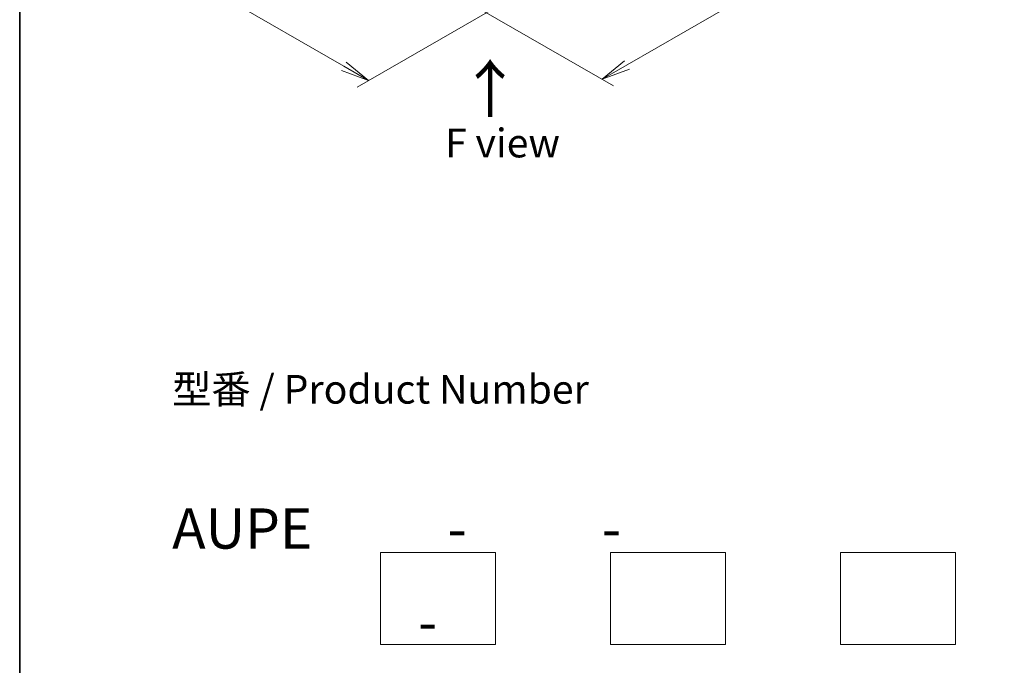
# Model space of a CAD drawing. Units: millimetres. Extents: x 308 to 7080, y 132 to 1537.
# Drawn here: x 308 to 522, y 427 to 567 of the extents above; entities that cross this region are included whole.
import ezdxf

# ---------------------------------------------------------------- set-up
doc = ezdxf.new("R2010")
doc.units = ezdxf.units.MM
for name, color, linetype, lineweight in [('Border (ISO)', 7, 'Continuous', 35), ('Dimension (ISO)', 7, 'Continuous', 18), ('Dimension (ISO) @ 1', 7, 'Continuous', 18), ('Sketch Geometry (ISO)', 7, 'Continuous', 18), ('Symbol (ISO)', 7, 'Continuous', 18)]:
    doc.layers.add(name, color=color, linetype=linetype, lineweight=lineweight)
doc.styles.add('Note Text (TK)', font='MS PGothic.ttf')
doc.dimstyles.new('Default - Method 1b (TK)', dxfattribs={"dimscale": 2.5, "dimtxt": 2.5, "dimasz": 2.5, "dimexe": 1, "dimexo": 1.5, "dimgap": 1, "dimtad": 1, "dimrnd": 1e-08, "dimdsep": 46, "dimtxsty": 'Note Text (TK)', "dimblk": 'OPEN', "dimcen": 0.09, "dimdle": 5, "dimclrd": 100, "dimclre": 100, "dimclrt": 7, "dimadec": 1, "dimazin": 1, "dimtfac": 1, "dimtmove": 0, "dimatfit": 3, "dimldrblk": 'OPEN', "dimfxl": 1, "dimtolj": 1, "dimlwd": -1, "dimlwe": -1, "dimarcsym": 0})

# ---------------------------------------------------------------- blocks, each defined once
blk = doc.blocks.new('図面枠 tk図枠')
at = {"layer": 'Border (ISO)'}
blk.add_line((14.5, 289), (14.5, 8), dxfattribs=at)
blk = doc.blocks.new('_Open')
at = {"color": 0, "linetype": 'ByBlock', "lineweight": -2}
for p, q in [((-1, 0.167), (0, 0)), ((-1, -0.167), (0, 0)), ((0, 0), (-1, 0))]:
    blk.add_line(p, q, dxfattribs=at)
blk = doc.blocks.new('*D23')
at = {"layer": 'Defpoints', "color": 0}
for p in [(349.39, 615.86), (313.3, 595.03), (420.1, 575.04)]:
    blk.add_point(p, dxfattribs=at)
at = {"layer": 'Dimension (ISO)', "color": 100}
for p, q in [((345.64, 613.7), (310.8, 593.58)), ((378.6, 557.33), (318.72, 591.9)), ((416.35, 572.87), (381.51, 552.76))]:
    blk.add_line(p, q, dxfattribs=at)
at = {"layer": 'Dimension (ISO)', "color": 100, "xscale": 6.25, "yscale": 6.25, "zscale": 6.25}
for p, rotation in [((313.3, 595.03), 149.9999999999994), ((384.01, 554.2), 329.9999999999995)]:
    blk.add_blockref('_Open', p, dxfattribs=dict(at, rotation=rotation))
at = {"layer": 'Dimension (ISO)', "color": 7, "insert": (346.35, 581.78), "char_height": 6.25, "attachment_point": 4, "rotation": 330, "style": 'Note Text (TK)'}
blk.add_mtext('\\A1;{\\Q30.000;\\W0.816;\\H0.816x;160}', dxfattribs=at)
blk = doc.blocks.new('*D24')
at = {"layer": 'Defpoints', "color": 0}
for p in [(590.82, 683.81), (400.79, 574.09), (434.76, 554.48)]:
    blk.add_point(p, dxfattribs=at)
at = {"layer": 'Dimension (ISO)', "color": 100}
for p, q in [((594.57, 681.64), (627.3, 662.75)), ((619.39, 661.07), (440.18, 557.6)), ((404.54, 571.93), (437.26, 553.03))]:
    blk.add_line(p, q, dxfattribs=at)
at = {"layer": 'Dimension (ISO)', "color": 100, "xscale": 6.25, "yscale": 6.25, "zscale": 6.25}
for p, rotation in [((624.8, 664.19), 30.00000000000062), ((434.76, 554.48), 210.0000000000005)]:
    blk.add_blockref('_Open', p, dxfattribs=dict(at, rotation=rotation))
at = {"layer": 'Dimension (ISO)', "color": 7, "insert": (538.88, 620.42), "char_height": 6.25, "attachment_point": 4, "rotation": 30, "style": 'Note Text (TK)'}
blk.add_mtext('\\A1;{\\Q-30.000;\\W0.816;\\H0.816x;430}', dxfattribs=at)

msp = doc.modelspace()

# ---------------------------------------------------------------- linework, layer by layer
at = {"layer": 'Sketch Geometry (ISO)'}
for p, q in [((386.558, 451.5624), (411.558, 451.5624)), ((386.558, 431.5624), (386.558, 451.5624)), ((411.558, 451.5624), (411.558, 431.5624)), ((436.558, 451.5624), (461.558, 451.5624)), ((436.558, 431.5624), (436.558, 451.5624)), ((461.558, 451.5624), (461.558, 431.5624)), ((486.558, 451.5624), (511.558, 451.5624)), ((486.558, 431.5624), (486.558, 451.5624)), ((511.558, 451.5624), (511.558, 431.5624)), ((411.558, 431.5624), (386.558, 431.5624)), ((461.558, 431.5624), (436.558, 431.5624)), ((511.558, 431.5624), (486.558, 431.5624))]:
    msp.add_line(p, q, dxfattribs=at)

# ---------------------------------------------------------------- block references
at = {"xscale": 2.5, "yscale": 2.5, "zscale": 2.5}
msp.add_blockref('図面枠 tk図枠', (271.9081, 111.8125), dxfattribs=at)

# ---------------------------------------------------------------- texts
at = {"layer": 'Symbol (ISO)', "color": 7, "insert": (410.6017, 545.7197), "char_height": 10, "attachment_point": 4, "rotation": 90, "line_spacing_factor": 1.5, "style": 'Note Text (TK)'}
msp.add_mtext('\\fMS PGothic|b0|i0;{\\H10.0000;→}', dxfattribs=at)
at = {"layer": 'Symbol (ISO)', "color": 7, "char_height": 6.25, "style": 'Note Text (TK)'}
for s, insert, attachment_point, line_spacing_factor in [('\\fＭＳ Ｐゴシック|b0|i0;F view', (413.1049, 540.6199), 5, 1.5), ('型番 / Product Number\\P\\P{\\H1.4x;AUPE           -           -                                         -}', (341.3081, 461.1378), 4, 1.393281)]:
    msp.add_mtext(s, dxfattribs=dict(at, insert=insert, attachment_point=attachment_point, line_spacing_factor=line_spacing_factor))

# ---------------------------------------------------------------- dimensions: what is measured, and where the dimension line sits
at = {"layer": 'Dimension (ISO) @ 1', "color": 100}
for base, p1, p2, angle, text, picture, middle in [((434.7637, 554.4756), (590.822, 683.8088), (400.7871, 574.0921), 30, '{\\Q-30.000;\\W0.816;\\H0.816x;<>}', '*D24', (545.2492, 618.2644)), ((313.3043, 595.0273), (420.0999, 575.0361), (349.3892, 615.861), 330, '{\\Q30.000;\\W0.816;\\H0.816x;<>}', '*D23', (348.6596, 574.6149))]:
    dim = msp.add_linear_dim(base=base, p1=p1, p2=p2, angle=angle, text=text, dimstyle='Default - Method 1b (TK)', override={"dimscale": 1, "dimtxt": 6.25, "dimasz": 6.25, "dimexe": 2.5, "dimexo": 3.75, "dimgap": 2.5, "dimdec": 2, "dimlfac": 1.959592, "dimcen": 0.225, "dimtol": 0, "dimlim": 0, "dimtp": 0, "dimtm": 0, "dimtdec": 2, "dimtix": 0, "dimtofl": 0, "dimtmove": 0, "dimatfit": 1}, dxfattribs=at)
    dim.commit()
    dim.dimension.update_dxf_attribs({"geometry": picture, "text_midpoint": middle, "dimtype": 128})

doc.saveas('drawing.dxf')
